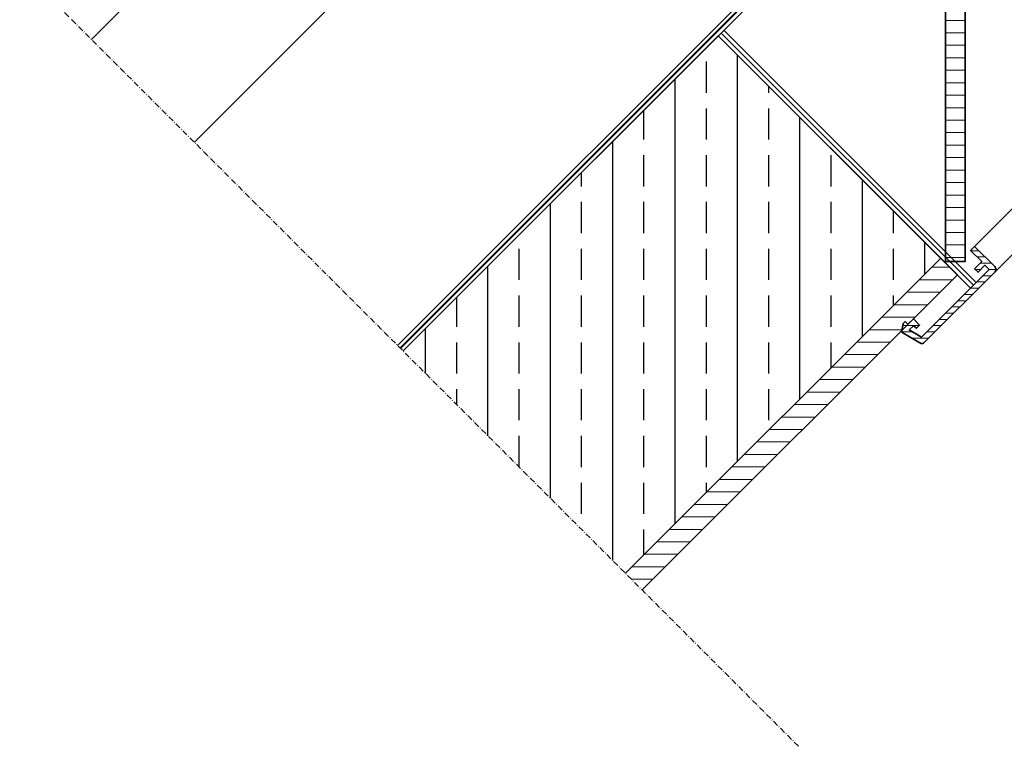
# Model space of a CAD drawing. Units: millimetres. Extents: x -270 to 1205, y -26 to 1316.
# Drawn here: x -270 to 231, y -26 to 344 of the extents above; entities that cross this region are included whole.
import ezdxf

# ---------------------------------------------------------------- set-up
doc = ezdxf.new("R2010")
doc.units = ezdxf.units.MM
doc.linetypes.add('Dash', pattern=[6.35, 3.175, -3.175])
doc.linetypes.add('STREGP3', pattern=[5, 3, -0.9, 0.2, -0.9])
doc.layers.add('DIM', color=2, linetype='Continuous')
doc.layers.add('VELUX_HATCH', color=1, linetype='Continuous')
for name, color, linetype, lineweight in [('Drawing sheet text', 7, 'Continuous', 25), ('VELUX 1', 7, 'Continuous', 35), ('VELUX 2', 3, 'Continuous', 15), ('VELUX 3', 10, 'Continuous', 5), ('VELUX 4', 6, 'Dash', 40), ('VELUX 5', 150, 'STREGP3', 25)]:
    doc.layers.add(name, color=color, linetype=linetype, lineweight=lineweight)

msp = doc.modelspace()

# ---------------------------------------------------------------- hatches: boundary and pattern name
at = {"layer": 'VELUX 3'}
h = msp.add_hatch(dxfattribs=at)
h.set_pattern_fill('ANSI31', color=1, scale=2, angle=315)
h.set_pattern_definition([(360, (291.63, 736.9426), (5e-15, 6.35), [])])
h.paths.add_polyline_path([(211, 646.58), (158.68, 698.91), (151.61, 691.84), (201, 642.44), (201, 220.49), (211, 220.49)])
h = msp.add_hatch(dxfattribs=at)
h.set_pattern_fill('ANSI31', color=1, angle=135)
h.set_pattern_definition([(180, (-490.9687, -174.0563), (-2e-15, -3.175), [])])
h.paths.add_polyline_path([(188.86, 182.09), (182.59, 185.71), (184.73, 187.85), (186.27, 186.56), (187.91, 188.21), (184.73, 191.39), (181.9, 188.56), (180.49, 189.98), (179.57, 189.06), (178.8, 185.22, 0.321699), (179.28, 184.16), (188.03, 179.11, 0.339454), (190.44, 179.43), (226.09, 215.08, 0.414215), (226.09, 217.91), (215.84, 228.16), (213.83, 226.15), (219.49, 220.49), (215.84, 216.85), (217.61, 215.08), (221.14, 218.61), (223.27, 216.49)])
h = msp.add_hatch(dxfattribs=at)
h.set_pattern_fill('ANSI31', color=1, scale=2, angle=135)
h.set_pattern_definition([(180, (-1262.398, -1795.3645), (-2e-15, -6.35), [])])
h.paths.add_polyline_path([(207.09, 213.75), (198.61, 222.24), (38.23, 61.86), (46.72, 53.38)])
at = {"layer": 'VELUX_HATCH'}
h = msp.add_hatch(dxfattribs=at)
h.set_pattern_fill('ANSI33', color=256, scale=5, angle=45)
h.set_pattern_definition([(90, (0, 100), (-31.75, 5e-15), []), (90, (15.875, 115.875), (-31.75, 5e-15), [15.875, -7.9375])])
h.paths.add_polyline_path([(198.61, 222.24), (85.47, 335.38), (-74.9, 175), (38.23, 61.86)])
h.paths.add_polyline_path([(984.21, 1007.84), (871.07, 1120.98), (724.77, 974.67), (837.9, 861.53)])

# ---------------------------------------------------------------- linework, layer by layer
at = {"layer": 'DIM'}
for p, q in [((86.88, 336.79), (215.22, 208.45)), ((88.3, 338.2), (216.64, 209.86)), ((85.47, 335.38), (213.81, 207.04))]:
    msp.add_line(p, q, dxfattribs=at)
at = {"layer": 'Drawing sheet text', "color": 3}
msp.add_lwpolyline([(-74.9, 175), (85.47, 335.38), (198.61, 222.24), (38.23, 61.86)], dxfattribs=at)
at = {"layer": 'VELUX 1'}
msp.add_lwpolyline([(201, 220.49), (201, 642.44), (151.61, 691.84), (158.68, 698.91), (211, 646.58), (211, 220.49)], close=True, dxfattribs=at)
msp.add_lwpolyline([(179.28, 184.16, -0.321699), (178.8, 185.22), (179.57, 189.06), (180.49, 189.98), (181.9, 188.56), (184.73, 191.39), (187.91, 188.21), (186.27, 186.56), (184.73, 187.85), (182.59, 185.71), (188.86, 182.09), (223.27, 216.49), (221.14, 218.61), (217.61, 215.08), (215.84, 216.85), (219.49, 220.49), (213.83, 226.15), (215.84, 228.16), (226.09, 217.91, -0.414215), (226.09, 215.08), (190.44, 179.43, -0.339454), (188.03, 179.11)], format="xyb", close=True, dxfattribs=at)
msp.add_lwpolyline([(38.23, 61.86), (198.61, 222.24), (207.09, 213.75), (46.72, 53.38)], dxfattribs=at)
at = {"layer": 'VELUX 2', "color": 3}
msp.add_lwpolyline([(-233.4, 333.5), (110.84, 677.74), (95.89, 692.69), (-248.35, 348.45)], dxfattribs=at)
at = {"layer": 'VELUX 2', "color": 1}
for points in [[(215.84, 228.16), (508.13, 520.45)], [(226.09, 215.08), (519.79, 508.78)]]:
    msp.add_lwpolyline(points, dxfattribs=at)
at = {"layer": 'VELUX 3', "color": 1}
msp.add_lwpolyline([(18.76, 481.01), (-181.08, 281.17)], dxfattribs=at)
at = {"layer": 'VELUX 3'}
for points in [[(-74.9, 175), (120.35, 370.26, 0.198912), (122.69, 375.91), (122.69, 376.6, -0.198912), (123.86, 379.43), (138.02, 393.58)], [(-77.73, 177.83), (117.52, 373.08, 0.198912), (118.69, 375.91), (118.69, 376.6, -0.198912), (121.04, 382.26)], [(-152.04, 310.12, -0.020225), (-150.94, 311.31, -0.020225)]]:
    msp.add_lwpolyline(points, format="xyb", dxfattribs=at)
at = {"layer": 'VELUX 4', "color": 10, "const_width": 1}
msp.add_lwpolyline([(152.51, 410.9), (122.45, 380.84, 0.198912), (120.69, 376.6), (120.69, 375.91, -0.198912), (118.93, 371.67), (-76.32, 176.42)], format="xyb", dxfattribs=at)
at = {"layer": 'VELUX 5', "color": 150, "linetype": 'STREGP3'}
msp.add_line((126.27, -26.17), (-269.94, 370.04), dxfattribs=at)

doc.saveas('drawing.dxf')
